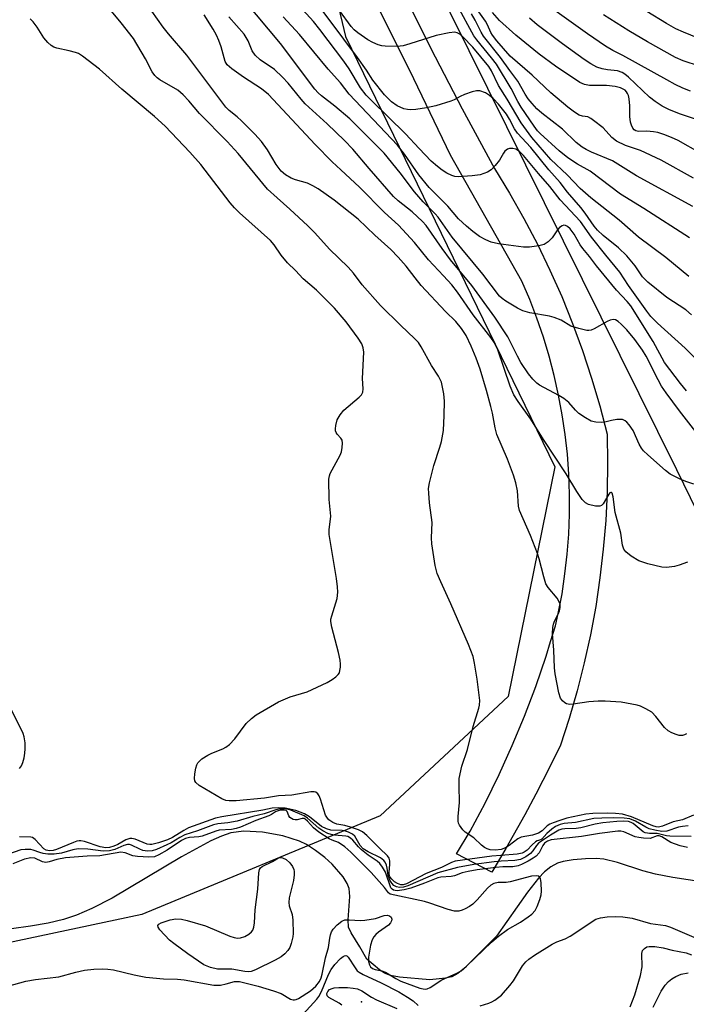
# Model space of a CAD drawing. Units: inches. Extents: x 1219766 to 1225766, y 517457 to 521458.
# Drawn here: x 1220338 to 1220502, y 517964 to 518206 of the extents above; entities that cross this region are included whole.
import ezdxf

# ---------------------------------------------------------------- set-up
doc = ezdxf.new("R2010")
doc.units = ezdxf.units.IN
doc.header["$MEASUREMENT"] = 0
for name, color, linetype in [('ELEV-Spot Elevation', 7, 'Continuous'), ('HYDRO-Single Line Stream', 4, 'Continuous'), ('NTRL-Trees', 3, 'Continuous'), ('TRANS-Road', 130, 'Continuous'), ('Undefined', 1, 'Continuous')]:
    doc.layers.add(name, color=color, linetype=linetype)

msp = doc.modelspace()

# ---------------------------------------------------------------- linework, layer by layer
at = {"layer": 'ELEV-Spot Elevation'}
msp.add_point((1220422.16, 517964.54, 220.46), dxfattribs=at)
at = {"layer": 'HYDRO-Single Line Stream'}
msp.add_lwpolyline([(1220515.4, 517992.53), (1220498.72, 517995.04), (1220494.45, 517995.88), (1220491.29, 517996.71), (1220485.1, 517998.72), (1220481.76, 517999.54), (1220479.81, 517999.69), (1220477.19, 517999.66), (1220474.2, 517999.41), (1220471.74, 517999.01), (1220470.32, 517998.54), (1220468.7, 517997.65), (1220467.16, 517996.43), (1220465.67, 517994.91), (1220462.97, 517991.47), (1220455.4, 517980.68), (1220447.54, 517972.77), (1220445.89, 517971.45), (1220444.42, 517970.66), (1220442.83, 517970.34), (1220438.97, 517969.9), (1220431.56, 517970.57), (1220429.35, 517971), (1220427.88, 517971.51), (1220426.63, 517972.34), (1220423.54, 517975), (1220421.8, 517978.04), (1220419.69, 517981.43), (1220419.03, 517982.88), (1220418.91, 517984.66), (1220419.32, 517990.4), (1220419.14, 517992.35), (1220418.66, 517993.57), (1220417.65, 517995.22), (1220414.97, 517998.3), (1220413.19, 517999.94), (1220410.93, 518001.71), (1220408.7, 518003.13), (1220407, 518003.97), (1220402.83, 518005.26), (1220397.87, 518006.16), (1220393.32, 518006.41), (1220390.06, 518006), (1220387.78, 518005.22), (1220385.21, 518004.07), (1220378.01, 518000.16), (1220360.94, 517990.01), (1220355.97, 517987.4), (1220352.19, 517985.78), (1220349, 517984.77), (1220345.24, 517983.87), (1220340.87, 517983.08), (1220336.19, 517982.44)], dxfattribs=at)
at = {"layer": 'NTRL-Trees'}
for points in [[(1220530.38, 518752.31, 0), (1220492.52, 518745.88, 0), (1220447.53, 518770.16, 0), (1220415.39, 518763.02, 0), (1220338.27, 518675.17, 0), (1220283.75, 518586.42, 0), (1220288.28, 518559.06, 0), (1220365.89, 518428.66, 0), (1220375.39, 518381.63, 0), (1220418.25, 518201.65, 0), (1220469.67, 518095.95, 0), (1220458.24, 518039.52, 0), (1220426.82, 518010.24, 0), (1220368.25, 517985.96, 0), (1220287.55, 517968.82, 0), (1220157.56, 517973.1, 0), (1220112.86, 517964.35, 0), (1220066.85, 517975.24, 0), (1220006.14, 518013.81, 0), (1219917.58, 518117.37, 0), (1219829.1, 518273.08, 0), (1219766.29, 518419.67, 0), (1219766.42, 520464.99, 0)], [(1220528.24, 518036.67, 0), (1220499.67, 518095.23, 0), (1220416.1, 518263.79, 0), (1220401.82, 518333.78, 0), (1220401.82, 518377.35, 0), (1220420.39, 518393.06, 0), (1220448.84, 518393.02, 0), (1220584.09, 518334.92, 0)]]:
    msp.add_polyline3d(points, dxfattribs=at)
at = {"layer": 'TRANS-Road'}
msp.add_lwpolyline([(1220431.82, 518213.58), (1220439.25, 518198.68), (1220446.94, 518183.89), (1220454.86, 518169.24), (1220458.58, 518163.16), (1220462.09, 518156.97), (1220465.4, 518150.67), (1220468.5, 518144.26), (1220471.39, 518137.75), (1220474.06, 518131.15), (1220476.51, 518124.47), (1220478.74, 518117.71), (1220480.75, 518110.88), (1220482.53, 518103.99), (1220482.65, 518096.9), (1220482.54, 518089.82), (1220482.19, 518082.74), (1220481.6, 518075.68), (1220480.78, 518068.65), (1220479.73, 518061.64), (1220478.45, 518054.67), (1220476.93, 518047.75), (1220475.19, 518040.89), (1220473.22, 518034.08), (1220471.02, 518027.35), (1220466.78, 518018.86), (1220465.03, 518015.55), (1220462.34, 518010.48), (1220457.69, 518002.2), (1220454.24, 517996.4), (1220445.51, 518000.84), (1220448.86, 518006.41), (1220452.55, 518013.32), (1220456.01, 518020.33), (1220459.24, 518027.45), (1220462.24, 518034.67), (1220465.02, 518041.99), (1220467.55, 518049.39), (1220468.67, 518053.03), (1220469.85, 518056.87), (1220470.54, 518059.93), (1220471.46, 518064.75), (1220472.18, 518069.61), (1220472.74, 518074.49), (1220473.11, 518079.38), (1220473.29, 518084.29), (1220473.3, 518089.2), (1220473.12, 518094.11), (1220472.77, 518099.01), (1220472.23, 518103.89), (1220471.52, 518108.74), (1220470.62, 518113.57), (1220469.55, 518118.37), (1220468.3, 518123.11), (1220466.88, 518127.81), (1220465.28, 518132.46), (1220463.52, 518137.04), (1220461.58, 518141.55), (1220444.08, 518172.5), (1220434.03, 518193.3), (1220423.72, 518213.96)], dxfattribs=at)
at = {"layer": 'Undefined'}
for points, elevation in [([(1220502.79, 518152.19), (1220491.52, 518159.4), (1220485.83, 518162.93), (1220478.38, 518168.58), (1220475.3, 518170.27), (1220472.85, 518171.86), (1220470.73, 518173.54), (1220466.05, 518177.81), (1220465.46, 518178.45), (1220464.58, 518179.61), (1220461.4, 518184.28), (1220460.59, 518185.67), (1220458.97, 518188.89), (1220455.33, 518194.81), (1220454.14, 518196.4), (1220450.5, 518200.81), (1220449.77, 518201.83), (1220445.82, 518209.2)], 242), ([(1220503.76, 518166.86), (1220495.84, 518171.26), (1220490.77, 518173.63), (1220487.05, 518174.89), (1220484.81, 518175.97), (1220483.72, 518176.86), (1220481.54, 518179.21), (1220479.23, 518181.03), (1220478.51, 518181.5), (1220477.77, 518181.87), (1220476.46, 518182.08), (1220475.7, 518182.33), (1220474.51, 518183.07), (1220472.9, 518184.28), (1220468.7, 518187.77), (1220464.11, 518192.14), (1220458.71, 518196.82), (1220455.43, 518200.58), (1220454.34, 518201.94), (1220453.95, 518202.61), (1220453.18, 518204.5), (1220452.65, 518205.43), (1220449.78, 518209.4)], 246), ([(1220503, 518188.23), (1220501.11, 518188.99), (1220499.28, 518189.88), (1220497.21, 518190.96), (1220486.44, 518197), (1220483.91, 518198.2), (1220482.14, 518199.3), (1220477.7, 518202.26), (1220467.98, 518209.24)], 252), ([(1220504.89, 518201.24), (1220501.28, 518202.67), (1220499.44, 518203.54), (1220497.09, 518204.83), (1220487.47, 518210.84)], 256), ([(1220503.63, 518159.88), (1220489.72, 518167.45), (1220483.83, 518171.13), (1220478.74, 518173.24), (1220477.42, 518173.85), (1220476.44, 518174.42), (1220474.94, 518175.59), (1220471.58, 518178.9), (1220466.52, 518182.83), (1220465.27, 518183.91), (1220464.09, 518185.17), (1220463.15, 518186.35), (1220462.41, 518187.49), (1220460.62, 518190.69), (1220458.66, 518193.27), (1220456.37, 518196.51), (1220452.17, 518201.76), (1220451.59, 518202.68), (1220450.11, 518205.69), (1220449.23, 518207.18)], 244), ([(1220505.47, 518172.96), (1220499.96, 518176.12), (1220498.36, 518176.87), (1220496.44, 518177.61), (1220495.03, 518178.04), (1220493.94, 518178.23), (1220492.26, 518178.36), (1220490.27, 518178.29), (1220489.57, 518178.46), (1220489.18, 518178.75), (1220488.89, 518179.14), (1220488.54, 518179.84), (1220488.29, 518180.6), (1220488.1, 518181.99), (1220488.11, 518184.65), (1220487.95, 518186.35), (1220487.77, 518187.16), (1220487.58, 518187.64), (1220487.32, 518188.05), (1220486.95, 518188.42), (1220486.52, 518188.71), (1220485.8, 518189.03), (1220484.48, 518189.4), (1220482.42, 518189.57), (1220478.18, 518189.61), (1220476.96, 518189.86), (1220475.86, 518190.33), (1220469.86, 518194.37), (1220465.87, 518197.27), (1220460.09, 518201.96), (1220456.14, 518205.58), (1220454.34, 518207.55)], 248), ([(1220513.23, 518191.72), (1220501.26, 518195.66), (1220499.35, 518196.48), (1220492.47, 518200.33), (1220487.88, 518203.07), (1220481.69, 518206.96)], 254), ([(1220511.83, 518178.78), (1220500.55, 518182.56), (1220497.89, 518183.64), (1220496.1, 518184.57), (1220494.34, 518185.67), (1220492.94, 518186.72), (1220487.79, 518191.66), (1220486.92, 518192.39), (1220486.25, 518192.82), (1220485.1, 518193.2), (1220482.63, 518193.44), (1220481.3, 518193.71), (1220480, 518194.15), (1220478.54, 518194.91), (1220476.9, 518196.01), (1220471.57, 518199.85), (1220465.37, 518204.52), (1220463.44, 518206.11)], 250)]:
    msp.add_lwpolyline(points, dxfattribs=dict(at, elevation=elevation))
at = {"layer": 'Undefined', "elevation": 216}
msp.add_lwpolyline([(1220394.38, 517971.89), (1220393.57, 517971.96), (1220390.31, 517972.53), (1220386.85, 517972.57), (1220385.13, 517972.97), (1220383.49, 517973.61), (1220379.56, 517976.29), (1220376.1, 517978.81), (1220375.03, 517979.68), (1220372.64, 517982.19), (1220372.22, 517982.81), (1220372.18, 517983.3), (1220372.38, 517983.56), (1220373, 517983.91), (1220375.15, 517984.64), (1220376.55, 517984.88), (1220377.97, 517984.85), (1220379.38, 517984.52), (1220383.85, 517983.19), (1220389.85, 517980.66), (1220390.94, 517980.28), (1220391.72, 517980.16), (1220392.5, 517980.19), (1220393.54, 517980.55), (1220394.51, 517981.15), (1220395.15, 517981.68), (1220395.48, 517982.1), (1220395.74, 517982.82), (1220395.89, 517983.91), (1220396.1, 517987.14), (1220396.74, 517992.22), (1220396.96, 517996.23), (1220397.11, 517997.02), (1220397.37, 517997.44), (1220397.77, 517997.75), (1220400.34, 517998.99), (1220401.84, 517999.86), (1220402.2, 517999.96), (1220402.79, 517999.9), (1220403.71, 517999.47), (1220404.62, 517998.63), (1220405.27, 517997.72), (1220405.56, 517997), (1220405.67, 517996.5), (1220405.67, 517995.7), (1220405.47, 517994.32), (1220404.45, 517990.06), (1220404.3, 517988.92), (1220404.44, 517988.09), (1220405.12, 517985.96), (1220405.3, 517984.54), (1220405.44, 517981.29), (1220405.34, 517980.47), (1220404.95, 517978.84), (1220404.56, 517977.83), (1220404.09, 517977.13), (1220403.33, 517976.29), (1220402.47, 517975.56), (1220401.01, 517974.74), (1220396.14, 517972.34), (1220395.08, 517971.97)], close=True, dxfattribs=at)
at = {"layer": 'Undefined'}
for points in [[(1220507.57, 518100.42, 232), (1220500.33, 518109.66, 232), (1220497.05, 518114.1, 232), (1220495.94, 518115.75, 232), (1220495.09, 518117.28, 232), (1220492.11, 518123.13, 232), (1220491.2, 518124.62, 232), (1220489.34, 518127.22, 232), (1220487.38, 518129.56, 232), (1220486.02, 518130.95, 232), (1220485.23, 518131.64, 232), (1220484.61, 518132.02, 232), (1220484.06, 518132.14, 232), (1220483.31, 518131.99, 232), (1220482.56, 518131.67, 232), (1220479.35, 518129.83, 232), (1220478.61, 518129.51, 232), (1220478.08, 518129.42, 232), (1220477.54, 518129.45, 232), (1220475.58, 518129.88, 232), (1220473.66, 518130.51, 232), (1220471.28, 518131.92, 232), (1220469.55, 518132.65, 232), (1220468.42, 518132.91, 232), (1220463.53, 518133.76, 232), (1220461.86, 518134.24, 232), (1220460.53, 518134.93, 232), (1220457.69, 518136.59, 232), (1220456.73, 518137.28, 232), (1220456.14, 518137.87, 232), (1220452.01, 518143.22, 232), (1220444.5, 518152.33, 232), (1220441.06, 518157.23, 232), (1220440.3, 518158.08, 232), (1220437.36, 518161.02, 232), (1220435.18, 518163.47, 232), (1220431.7, 518168.17, 232), (1220427.78, 518173, 232), (1220419.32, 518181.44, 232), (1220415.68, 518184.55, 232), (1220412.34, 518187.07, 232), (1220411.53, 518187.8, 232), (1220410.75, 518188.69, 232), (1220402.3, 518199.95, 232), (1220390.49, 518214.12, 232)], [(1220502.64, 518142.72, 240), (1220496.95, 518147.39, 240), (1220490.25, 518152.34, 240), (1220485.52, 518156.49, 240), (1220478.52, 518162.04, 240), (1220475.92, 518164.31, 240), (1220472.74, 518167.68, 240), (1220468.72, 518171.45, 240), (1220464.01, 518176.86, 240), (1220461.44, 518180.41, 240), (1220458, 518186.25, 240), (1220455.88, 518189.64, 240), (1220454.13, 518193.23, 240), (1220453.48, 518194.31, 240), (1220449.53, 518199.05, 240), (1220447.13, 518201.57, 240), (1220446.38, 518202.22, 240), (1220445.68, 518202.56, 240), (1220445.16, 518202.67, 240), (1220443.73, 518202.57, 240), (1220440.54, 518201.88, 240), (1220434.08, 518199.81, 240), (1220432.4, 518199.37, 240), (1220430.98, 518199.2, 240), (1220428.03, 518199.29, 240), (1220427.15, 518199.39, 240), (1220426.32, 518199.6, 240), (1220425, 518200.15, 240), (1220423.71, 518200.82, 240), (1220421.27, 518202.52, 240), (1220420.4, 518203.29, 240), (1220419.69, 518204.09, 240), (1220411.06, 518215.97, 240)], [(1220505.38, 518121.38, 236), (1220501.68, 518125.05, 236), (1220494.95, 518131.19, 236), (1220493.3, 518132.84, 236), (1220492.31, 518134.14, 236), (1220487.82, 518140.46, 236), (1220485.7, 518143.77, 236), (1220482.22, 518147.9, 236), (1220478.71, 518152.36, 236), (1220475.98, 518156.21, 236), (1220471.02, 518161.5, 236), (1220468.45, 518164.8, 236), (1220465.65, 518168.01, 236), (1220462.02, 518172.44, 236), (1220461.03, 518173.36, 236), (1220460.15, 518173.93, 236), (1220459.37, 518174.16, 236), (1220458.58, 518174.15, 236), (1220458.08, 518173.95, 236), (1220457.42, 518173.45, 236), (1220457.07, 518173.02, 236), (1220456.07, 518171.3, 236), (1220455.03, 518169.92, 236), (1220454.07, 518168.89, 236), (1220453.16, 518168.32, 236), (1220451.38, 518167.69, 236), (1220449.41, 518167.4, 236), (1220445.96, 518167.18, 236), (1220445.15, 518167.28, 236), (1220444.4, 518167.51, 236), (1220443.19, 518168.06, 236), (1220442, 518168.8, 236), (1220440.84, 518169.67, 236), (1220439.32, 518171.03, 236), (1220436.35, 518174.11, 236), (1220433.04, 518177.75, 236), (1220424.58, 518185.98, 236), (1220423.38, 518187.26, 236), (1220421.97, 518189.06, 236), (1220419.17, 518193.66, 236), (1220417.89, 518195.56, 236), (1220411.95, 518203.4, 236), (1220410.38, 518205.31, 236), (1220403.32, 518213.1, 236)], [(1220503.26, 518133.27, 238), (1220501.87, 518134.48, 238), (1220497.2, 518137.56, 238), (1220492.55, 518141.26, 238), (1220491.21, 518142.64, 238), (1220489.44, 518145.3, 238), (1220487.42, 518147.8, 238), (1220485.32, 518149.76, 238), (1220481.53, 518152.73, 238), (1220480.16, 518154.04, 238), (1220479.32, 518155.09, 238), (1220477.15, 518158.25, 238), (1220476.09, 518159.62, 238), (1220472.79, 518163.39, 238), (1220470.97, 518165.77, 238), (1220468.22, 518168.89, 238), (1220463.77, 518174.37, 238), (1220460.54, 518177.91, 238), (1220459.77, 518179, 238), (1220458.56, 518181.35, 238), (1220457.8, 518182.56, 238), (1220455.86, 518185.03, 238), (1220454.52, 518186.45, 238), (1220453.65, 518187.19, 238), (1220452.64, 518187.77, 238), (1220451.28, 518188.26, 238), (1220450.45, 518188.32, 238), (1220449.37, 518188.06, 238), (1220447.48, 518187.36, 238), (1220446.43, 518186.89, 238), (1220444.97, 518186.09, 238), (1220444.15, 518185.75, 238), (1220440.46, 518184.59, 238), (1220438.15, 518184.08, 238), (1220435.51, 518183.73, 238), (1220434.33, 518183.66, 238), (1220433.47, 518183.72, 238), (1220432.62, 518183.9, 238), (1220430.93, 518184.6, 238), (1220429.55, 518185.59, 238), (1220427.83, 518187.35, 238), (1220425, 518190.95, 238), (1220423.4, 518193.41, 238), (1220421.25, 518196.45, 238), (1220414.51, 518205.5, 238), (1220411.49, 518209.47, 238)], [(1220503.73, 518010.36, 224), (1220501.07, 518009.18, 224), (1220498.75, 518008.69, 224), (1220496.12, 518007.63, 224), (1220495.13, 518007.43, 224), (1220494.55, 518007.51, 224), (1220493.77, 518007.76, 224), (1220488.51, 518009.96, 224), (1220486.3, 518010.57, 224), (1220484.62, 518010.74, 224), (1220482.57, 518010.83, 224), (1220479.05, 518010.78, 224), (1220477.31, 518010.62, 224), (1220472.68, 518009.6, 224), (1220470.9, 518009.07, 224), (1220469.27, 518008.47, 224), (1220468.49, 518008.13, 224), (1220467.77, 518007.71, 224), (1220466.55, 518006.53, 224), (1220465.65, 518005.97, 224), (1220464.17, 518005.44, 224), (1220461.39, 518004.95, 224), (1220460.63, 518004.56, 224), (1220458.5, 518002.94, 224), (1220457.55, 518002.34, 224), (1220456.54, 518001.94, 224), (1220455.15, 518001.74, 224), (1220453.84, 518001.82, 224), (1220453.09, 518002.06, 224), (1220452.39, 518002.42, 224), (1220451.71, 518002.97, 224), (1220449.78, 518004.81, 224), (1220447.69, 518006.22, 224), (1220447.07, 518006.78, 224), (1220446.25, 518007.87, 224), (1220446.04, 518008.36, 224), (1220445.95, 518008.89, 224), (1220445.98, 518010.03, 224), (1220446.31, 518013.51, 224), (1220446.15, 518017.58, 224), (1220446.21, 518019.35, 224), (1220446.86, 518022.39, 224), (1220448.2, 518026.46, 224), (1220449.61, 518032.17, 224), (1220451.06, 518036.61, 224), (1220451.21, 518037.41, 224), (1220451.23, 518038.54, 224), (1220450.65, 518043.74, 224), (1220449.97, 518047.7, 224), (1220449.59, 518049.36, 224), (1220448.49, 518052.27, 224), (1220444.16, 518062.3, 224), (1220441.67, 518067.65, 224), (1220440.82, 518069.76, 224), (1220440.29, 518071.69, 224), (1220439.5, 518076.99, 224), (1220439.4, 518078.45, 224), (1220439.54, 518082.26, 224), (1220438.91, 518087.1, 224), (1220438.7, 518089.44, 224), (1220438.69, 518090.6, 224), (1220438.93, 518092.02, 224), (1220439.98, 518096.22, 224), (1220441.48, 518100.74, 224), (1220441.87, 518102.14, 224), (1220442.33, 518104.88, 224), (1220442.54, 518108.57, 224), (1220442.57, 518112.07, 224), (1220442.44, 518113.83, 224), (1220441.85, 518116.69, 224), (1220441.15, 518118.19, 224), (1220439.4, 518120.83, 224), (1220436.88, 518125.44, 224), (1220436.18, 518126.44, 224), (1220435.18, 518127.48, 224), (1220431.85, 518130.61, 224), (1220426.87, 518135.6, 224), (1220422.36, 518140.65, 224), (1220420.22, 518143.52, 224), (1220418.95, 518145.01, 224), (1220414.36, 518149.41, 224), (1220410.74, 518153.38, 224), (1220408.98, 518155.15, 224), (1220404.62, 518159.22, 224), (1220401.44, 518161.99, 224), (1220399.13, 518164.16, 224), (1220391.9, 518172.92, 224), (1220389.18, 518175.89, 224), (1220382.37, 518182.75, 224), (1220379.81, 518185.83, 224), (1220378.42, 518187.33, 224), (1220377.05, 518188.42, 224), (1220372.65, 518190.97, 224), (1220371.96, 518191.49, 224), (1220371.39, 518192.07, 224), (1220370.76, 518192.94, 224), (1220369.11, 518196.12, 224), (1220366.14, 518201.13, 224), (1220363.14, 518205.04, 224), (1220360.37, 518208.32, 224)], [(1220502.04, 518030.31, 226), (1220501.56, 518030.06, 226), (1220501.05, 518029.94, 226), (1220500.27, 518029.97, 226), (1220499.48, 518030.17, 226), (1220498.46, 518030.55, 226), (1220497.56, 518031.04, 226), (1220496.64, 518031.9, 226), (1220494.52, 518034.61, 226), (1220493.55, 518035.64, 226), (1220492.06, 518036.52, 226), (1220490.71, 518037.12, 226), (1220489.89, 518037.39, 226), (1220485.98, 518038.12, 226), (1220482.1, 518038.39, 226), (1220480.32, 518038.36, 226), (1220478.03, 518038.17, 226), (1220474.2, 518037.61, 226), (1220473.34, 518037.56, 226), (1220472.57, 518037.71, 226), (1220472.14, 518037.96, 226), (1220471.57, 518038.46, 226), (1220471.12, 518039.09, 226), (1220470.65, 518040.38, 226), (1220469.8, 518045.06, 226), (1220469.64, 518046.52, 226), (1220469.47, 518050.88, 226), (1220469.13, 518054.96, 226), (1220469.18, 518056.44, 226), (1220469.33, 518057.3, 226), (1220469.62, 518058.05, 226), (1220470.49, 518059.75, 226), (1220470.8, 518060.57, 226), (1220471, 518061.41, 226), (1220470.97, 518062.21, 226), (1220470.66, 518062.96, 226), (1220470.23, 518063.69, 226), (1220468.07, 518066.26, 226), (1220467.52, 518067.23, 226), (1220466.98, 518068.9, 226), (1220465.86, 518073.31, 226), (1220465.44, 518074.67, 226), (1220463.71, 518079.08, 226), (1220461.03, 518085.17, 226), (1220460.78, 518086.27, 226), (1220460.49, 518090.01, 226), (1220460.15, 518092.03, 226), (1220459.51, 518093.92, 226), (1220458.04, 518097.82, 226), (1220455.45, 518103.85, 226), (1220455.01, 518105.52, 226), (1220454.34, 518109.11, 226), (1220453.94, 518110.77, 226), (1220452.9, 518114.7, 226), (1220451.33, 518119.96, 226), (1220450.35, 518122.63, 226), (1220449.12, 518125.6, 226), (1220447.87, 518128.16, 226), (1220446.77, 518129.92, 226), (1220445.37, 518131.63, 226), (1220442.87, 518134.1, 226), (1220436.88, 518140.48, 226), (1220435.34, 518142.33, 226), (1220433.2, 518145.23, 226), (1220431.2, 518147.44, 226), (1220429.4, 518149.28, 226), (1220425.45, 518152.84, 226), (1220421.36, 518156.75, 226), (1220415.46, 518161.47, 226), (1220411.56, 518164.23, 226), (1220410.26, 518164.96, 226), (1220408.9, 518165.58, 226), (1220405.98, 518166.46, 226), (1220404.95, 518166.88, 226), (1220403.49, 518167.68, 226), (1220402.46, 518168.58, 226), (1220401.23, 518170.22, 226), (1220399.14, 518173.83, 226), (1220397.61, 518175.88, 226), (1220396.01, 518177.69, 226), (1220392.73, 518180.94, 226), (1220391.67, 518181.91, 226), (1220389.68, 518183.47, 226), (1220388.9, 518184.28, 226), (1220379.3, 518197.06, 226), (1220374.79, 518202.31, 226), (1220373.46, 518203.95, 226), (1220370.68, 518207.83, 226)], [(1220502.31, 518072.48, 228), (1220500.23, 518071.76, 228), (1220499.13, 518071.47, 228), (1220497.11, 518071.23, 228), (1220495.95, 518071.26, 228), (1220492.55, 518072.13, 228), (1220490.32, 518072.87, 228), (1220488.41, 518074.02, 228), (1220487.12, 518075.06, 228), (1220486.66, 518075.73, 228), (1220486.35, 518076.66, 228), (1220485.93, 518079.62, 228), (1220484.54, 518084.71, 228), (1220484.04, 518088.59, 228), (1220483.8, 518089.44, 228), (1220483.6, 518089.65, 228), (1220483.47, 518089.66, 228), (1220483.2, 518089.52, 228), (1220482.95, 518089.21, 228), (1220481.56, 518086.81, 228), (1220481.2, 518086.44, 228), (1220480.76, 518086.23, 228), (1220479.68, 518086.27, 228), (1220477.98, 518086.71, 228), (1220477.21, 518087.09, 228), (1220476.43, 518087.9, 228), (1220475.11, 518089.87, 228), (1220472.44, 518094.22, 228), (1220466.92, 518102.61, 228), (1220463.77, 518107.66, 228), (1220460.69, 518111.95, 228), (1220459.61, 518113.64, 228), (1220458.68, 518115.75, 228), (1220455.71, 518124.69, 228), (1220454.9, 518126.4, 228), (1220453.96, 518127.73, 228), (1220449.61, 518133.31, 228), (1220445.77, 518138.8, 228), (1220444.36, 518140.6, 228), (1220442.36, 518142.84, 228), (1220438.62, 518146.8, 228), (1220435.18, 518151.01, 228), (1220431.29, 518155.28, 228), (1220427.83, 518158.43, 228), (1220421.72, 518164.65, 228), (1220417.08, 518168.85, 228), (1220415, 518170.86, 228), (1220410.79, 518175.12, 228), (1220399.31, 518187.37, 228), (1220397.64, 518188.81, 228), (1220393.21, 518191.62, 228), (1220390.31, 518193.74, 228), (1220389.22, 518194.7, 228), (1220388.71, 518195.5, 228), (1220387.73, 518199.08, 228), (1220387.16, 518200.64, 228), (1220386.55, 518201.93, 228), (1220385.71, 518203.43, 228), (1220383.5, 518206.93, 228)], [(1220502.44, 518007.75, 222), (1220501.06, 518007.61, 222), (1220500.06, 518007.42, 222), (1220497.22, 518006.43, 222), (1220495.98, 518006.37, 222), (1220494.29, 518006.64, 222), (1220492.87, 518007.03, 222), (1220492.07, 518007.4, 222), (1220489.53, 518008.86, 222), (1220488.08, 518009.43, 222), (1220486.71, 518009.65, 222), (1220484, 518009.73, 222), (1220481.24, 518009.66, 222), (1220479.25, 518009.52, 222), (1220474.81, 518008.58, 222), (1220472, 518008.3, 222), (1220471.03, 518008.07, 222), (1220469.89, 518007.58, 222), (1220468.97, 518006.95, 222), (1220467.71, 518005.87, 222), (1220466.52, 518004.48, 222), (1220466.22, 518004.29, 222), (1220465.39, 518004.07, 222), (1220464.96, 518003.83, 222), (1220464.13, 518003.1, 222), (1220462.87, 518001.74, 222), (1220462.19, 518001.26, 222), (1220461.7, 518001.02, 222), (1220460.48, 518000.76, 222), (1220456.43, 518000.49, 222), (1220454.23, 518000.26, 222), (1220446.97, 517999.33, 222), (1220445.24, 517999.03, 222), (1220444.28, 517998.71, 222), (1220441.81, 517997.52, 222), (1220438.09, 517996.07, 222), (1220433.22, 517993.5, 222), (1220432.42, 517993.25, 222), (1220431.83, 517993.27, 222), (1220431.04, 517993.56, 222), (1220430.29, 517994, 222), (1220429.61, 517994.61, 222), (1220429.17, 517995.2, 222), (1220428.99, 517995.77, 222), (1220428.96, 517996.31, 222), (1220429.16, 517998.31, 222), (1220429.15, 517999.12, 222), (1220428.96, 517999.79, 222), (1220428.55, 518000.35, 222), (1220426.58, 518002.25, 222), (1220423.54, 518005.36, 222), (1220422.46, 518006.27, 222), (1220421.47, 518006.77, 222), (1220419.53, 518007.42, 222), (1220418.11, 518007.79, 222), (1220416.15, 518008.12, 222), (1220415.12, 518008.59, 222), (1220414.18, 518009.22, 222), (1220413.8, 518009.6, 222), (1220413.38, 518010.34, 222), (1220412.1, 518014.33, 222), (1220411.77, 518015.14, 222), (1220411.48, 518015.6, 222), (1220411.01, 518015.99, 222), (1220410.58, 518016.13, 222), (1220409.76, 518016.13, 222), (1220405.06, 518015.31, 222), (1220401.8, 518015.1, 222), (1220398.33, 518014.58, 222), (1220391.39, 518013.9, 222), (1220389.68, 518013.86, 222), (1220388.85, 518013.98, 222), (1220387.87, 518014.39, 222), (1220382.31, 518017.69, 222), (1220381.48, 518018.38, 222), (1220381.26, 518018.83, 222), (1220381.19, 518019.34, 222), (1220381.25, 518020.48, 222), (1220381.46, 518021.94, 222), (1220381.7, 518022.75, 222), (1220381.97, 518023.22, 222), (1220382.98, 518024.17, 222), (1220384.4, 518025.14, 222), (1220385.43, 518025.63, 222), (1220388.09, 518026.66, 222), (1220388.83, 518027.06, 222), (1220389.75, 518027.71, 222), (1220391.1, 518029.11, 222), (1220393.88, 518032.92, 222), (1220395.13, 518034.15, 222), (1220396.31, 518034.98, 222), (1220401.82, 518038.24, 222), (1220404.7, 518039.43, 222), (1220408.82, 518040.7, 222), (1220413.72, 518042.97, 222), (1220414.97, 518043.68, 222), (1220415.9, 518044.31, 222), (1220416.47, 518044.89, 222), (1220416.75, 518045.36, 222), (1220416.91, 518045.87, 222), (1220417.02, 518046.68, 222), (1220417.02, 518047.47, 222), (1220416.92, 518048.44, 222), (1220416.53, 518050.31, 222), (1220414.91, 518056.52, 222), (1220414.67, 518057.92, 222), (1220414.69, 518058.48, 222), (1220414.87, 518059.33, 222), (1220416.2, 518063.56, 222), (1220416.41, 518065.15, 222), (1220416.32, 518066.49, 222), (1220416.05, 518068.52, 222), (1220414.21, 518079.32, 222), (1220414.21, 518080.48, 222), (1220414.69, 518083.85, 222), (1220414.24, 518087.92, 222), (1220414.19, 518092.89, 222), (1220414.32, 518093.73, 222), (1220414.5, 518094.26, 222), (1220416.94, 518098.82, 222), (1220417.24, 518099.61, 222), (1220417.47, 518100.71, 222), (1220417.55, 518101.78, 222), (1220417.42, 518102.52, 222), (1220417.13, 518102.95, 222), (1220416.2, 518103.95, 222), (1220415.93, 518104.37, 222), (1220415.81, 518104.76, 222), (1220415.77, 518105.28, 222), (1220415.86, 518106.1, 222), (1220416.24, 518107.45, 222), (1220416.94, 518108.69, 222), (1220417.82, 518109.82, 222), (1220421.61, 518113.01, 222), (1220422.18, 518113.63, 222), (1220422.52, 518114.29, 222), (1220422.6, 518115.07, 222), (1220422.44, 518117.67, 222), (1220422.75, 518124.1, 222), (1220422.61, 518125.19, 222), (1220422.24, 518126.14, 222), (1220421.36, 518127.57, 222), (1220418.39, 518131.59, 222), (1220415.52, 518134.92, 222), (1220411.17, 518139.35, 222), (1220407.87, 518142.13, 222), (1220405.96, 518144.16, 222), (1220404.05, 518146.02, 222), (1220402.48, 518147.91, 222), (1220400.73, 518150.49, 222), (1220399.8, 518151.54, 222), (1220392.25, 518158.32, 222), (1220391.02, 518159.52, 222), (1220389.95, 518160.81, 222), (1220382.69, 518170.23, 222), (1220380.05, 518173.22, 222), (1220373.96, 518179.61, 222), (1220371.36, 518182.03, 222), (1220363.34, 518188.69, 222), (1220357.82, 518193.61, 222), (1220353.68, 518196.85, 222), (1220352.7, 518197.46, 222), (1220351.94, 518197.75, 222), (1220350.34, 518198.16, 222), (1220347.31, 518198.75, 222), (1220346.57, 518199.03, 222), (1220345.91, 518199.42, 222), (1220345.09, 518200.19, 222), (1220344.18, 518201.31, 222), (1220342.49, 518203.91, 222), (1220341.52, 518205.23, 222), (1220340.78, 518206.01, 222)], [(1220503.83, 518091.69, 230), (1220501.84, 518092.36, 230), (1220500.29, 518093.01, 230), (1220498.04, 518094.15, 230), (1220496.9, 518095.04, 230), (1220492.51, 518098.87, 230), (1220491.46, 518099.87, 230), (1220490.95, 518100.53, 230), (1220490.43, 518101.51, 230), (1220488.96, 518104.85, 230), (1220487.97, 518106.29, 230), (1220487.41, 518106.93, 230), (1220486.99, 518107.27, 230), (1220486.29, 518107.54, 230), (1220484.96, 518107.55, 230), (1220483.6, 518107.34, 230), (1220481.97, 518106.87, 230), (1220481.14, 518106.79, 230), (1220479.73, 518106.87, 230), (1220478.66, 518107.14, 230), (1220477.21, 518107.95, 230), (1220475.6, 518109.07, 230), (1220474.79, 518109.85, 230), (1220473.1, 518111.74, 230), (1220471.92, 518112.74, 230), (1220470.69, 518113.48, 230), (1220465.96, 518115.98, 230), (1220465.26, 518116.48, 230), (1220464.28, 518117.45, 230), (1220463.23, 518118.75, 230), (1220461.38, 518121.58, 230), (1220460.53, 518123.08, 230), (1220458.11, 518127.83, 230), (1220454.95, 518132.69, 230), (1220449.32, 518140.5, 230), (1220444.1, 518146.82, 230), (1220441.99, 518149.53, 230), (1220438.08, 518155.24, 230), (1220437.15, 518156.22, 230), (1220434.65, 518158.54, 230), (1220431.23, 518161.26, 230), (1220430.03, 518162.36, 230), (1220424.09, 518169.25, 230), (1220420.1, 518173.99, 230), (1220418.01, 518176.12, 230), (1220413.75, 518180.16, 230), (1220408.32, 518185.12, 230), (1220407.34, 518186.23, 230), (1220404.17, 518190.16, 230), (1220402.75, 518191.67, 230), (1220400.78, 518193.5, 230), (1220397.26, 518195.94, 230), (1220396.07, 518197.07, 230), (1220395.3, 518198.16, 230), (1220394.36, 518200.55, 230), (1220393.36, 518202.22, 230), (1220389.59, 518206.44, 230)], [(1220502.05, 518114.59, 234), (1220500.54, 518116.38, 234), (1220496.61, 518121.53, 234), (1220493.85, 518126.72, 234), (1220488.35, 518135.49, 234), (1220487.49, 518136.55, 234), (1220484.88, 518139.31, 234), (1220479.97, 518145.28, 234), (1220478.24, 518147.57, 234), (1220476.6, 518149.53, 234), (1220475.94, 518150.44, 234), (1220474.44, 518153.09, 234), (1220473.44, 518154.41, 234), (1220472.8, 518154.96, 234), (1220472.35, 518155.21, 234), (1220471.9, 518155.3, 234), (1220471.48, 518155.17, 234), (1220470.88, 518154.73, 234), (1220470.31, 518154.14, 234), (1220469, 518152.2, 234), (1220468.02, 518151.19, 234), (1220467.11, 518150.58, 234), (1220465.75, 518150.21, 234), (1220463.46, 518149.92, 234), (1220462.01, 518149.91, 234), (1220455.82, 518150.75, 234), (1220454.09, 518151.1, 234), (1220452.75, 518151.67, 234), (1220451.22, 518152.52, 234), (1220449.58, 518153.72, 234), (1220448.01, 518155.04, 234), (1220446.06, 518156.86, 234), (1220443.42, 518159.93, 234), (1220438.85, 518164.55, 234), (1220436.29, 518167.69, 234), (1220432.73, 518172.73, 234), (1220431.04, 518174.94, 234), (1220419.2, 518187.44, 234), (1220417.02, 518190.26, 234), (1220414.03, 518193.6, 234), (1220406.99, 518202.11, 234), (1220402.92, 518206.5, 234)], [(1220338.18, 518021.81, 220), (1220338.67, 518022.49, 220), (1220338.98, 518023.29, 220), (1220339.29, 518024.43, 220), (1220339.5, 518025.57, 220), (1220339.59, 518026.65, 220), (1220339.52, 518028.12, 220), (1220339.33, 518029.58, 220), (1220339.1, 518030.41, 220), (1220338.75, 518031.2, 220), (1220334.24, 518040.11, 220)], [(1220502.25, 518002.38, 218), (1220500.46, 518002.82, 218), (1220498.18, 518003.69, 218), (1220495.99, 518005.04, 218), (1220495.34, 518005.3, 218), (1220494.81, 518005.28, 218), (1220493.13, 518004.67, 218), (1220491.45, 518004.69, 218), (1220490.31, 518004.86, 218), (1220489.47, 518005.07, 218), (1220486.67, 518006.29, 218), (1220485.94, 518006.42, 218), (1220485.17, 518006.43, 218), (1220480.67, 518005.89, 218), (1220476.26, 518005.14, 218), (1220468.77, 518004.31, 218), (1220467.87, 518003.99, 218), (1220467.18, 518003.46, 218), (1220466.78, 518002.88, 218), (1220465.85, 518001.12, 218), (1220465.11, 518000.28, 218), (1220464.4, 517999.78, 218), (1220463.12, 517999.06, 218), (1220461.54, 517998.25, 218), (1220460.72, 517997.92, 218), (1220459.41, 517997.66, 218), (1220456.93, 517997.65, 218), (1220455.21, 517997.54, 218), (1220450.6, 517996.92, 218), (1220448.4, 517996.55, 218), (1220446.89, 517996.17, 218), (1220445.03, 517995.43, 218), (1220444.23, 517995.3, 218), (1220441.69, 517995.11, 218), (1220440.93, 517994.96, 218), (1220437.64, 517993.65, 218), (1220434.34, 517992.47, 218), (1220432.71, 517992.04, 218), (1220430.98, 517991.8, 218), (1220430.45, 517991.82, 218), (1220430.02, 517991.96, 218), (1220429.69, 517992.18, 218), (1220429.43, 517992.52, 218), (1220428.06, 517996.36, 218), (1220427.35, 517997.61, 218), (1220426.67, 517998.51, 218), (1220426.07, 517999.06, 218), (1220423.85, 518000.52, 218), (1220422.21, 518001.81, 218), (1220421.42, 518002.59, 218), (1220420.07, 518004.21, 218), (1220419.51, 518004.75, 218), (1220418.87, 518005.09, 218), (1220418.37, 518005.22, 218), (1220415.53, 518005.41, 218), (1220414.73, 518005.59, 218), (1220413.94, 518005.88, 218), (1220412.69, 518006.55, 218), (1220411.74, 518007.16, 218), (1220408.89, 518009.64, 218), (1220408.09, 518010.21, 218), (1220404.85, 518011.56, 218), (1220403.4, 518011.89, 218), (1220402.27, 518011.89, 218), (1220401.15, 518011.71, 218), (1220398.31, 518010.69, 218), (1220395.51, 518010.01, 218), (1220391.68, 518008.91, 218), (1220389.33, 518008.48, 218), (1220386.87, 518008.26, 218), (1220385.84, 518008.02, 218), (1220381.94, 518006.52, 218), (1220378.8, 518005.52, 218), (1220377.52, 518004.89, 218), (1220375.42, 518003.6, 218), (1220374.4, 518003.05, 218), (1220371.85, 518001.95, 218), (1220370.75, 518001.62, 218), (1220369.63, 518001.56, 218), (1220368.5, 518001.7, 218), (1220367.71, 518001.98, 218), (1220365.69, 518002.99, 218), (1220365.17, 518003.15, 218), (1220364.69, 518003.19, 218), (1220363.77, 518002.94, 218), (1220361.63, 518001.95, 218), (1220360.29, 518001.62, 218), (1220358.71, 518001.53, 218), (1220354.92, 518002.03, 218), (1220352.61, 518002.11, 218), (1220351.24, 518001.87, 218), (1220348.51, 518001.05, 218), (1220346.72, 518000.79, 218), (1220345.12, 518000.8, 218), (1220343.98, 518000.92, 218), (1220343.14, 518001.16, 218), (1220341.53, 518001.8, 218), (1220340.98, 518001.93, 218), (1220339.6, 518001.96, 218), (1220338.49, 518001.81, 218), (1220335.2, 518000.71, 218)], [(1220335.29, 517968.39, 216), (1220339.74, 517969.59, 216), (1220342.08, 517970.03, 216), (1220347.85, 517970.63, 216), (1220351.99, 517971.8, 216), (1220354.15, 517972.28, 216), (1220356.41, 517972.53, 216), (1220358.54, 517972.63, 216), (1220359.9, 517972.56, 216), (1220361.23, 517972.37, 216), (1220366.35, 517971.17, 216), (1220369.2, 517970.59, 216), (1220373.55, 517970.15, 216), (1220376.97, 517970.04, 216), (1220378.64, 517969.9, 216), (1220385.9, 517968.61, 216), (1220387.53, 517968.62, 216), (1220388.91, 517968.89, 216), (1220391.01, 517969.48, 216), (1220391.69, 517969.54, 216), (1220392.25, 517969.49, 216), (1220396.82, 517968.39, 216), (1220400.56, 517967.24, 216), (1220402.45, 517966.52, 216), (1220404.73, 517965.18, 216), (1220405.37, 517964.97, 216), (1220405.74, 517964.97, 216), (1220406.11, 517965.06, 216), (1220406.71, 517965.33, 216), (1220409.69, 517967.22, 216), (1220411, 517968.39, 216), (1220411.88, 517969.5, 216), (1220412.3, 517970.39, 216), (1220412.57, 517971.29, 216), (1220413.31, 517975.28, 216), (1220414.09, 517977.83, 216), (1220414.39, 517980.11, 216), (1220414.58, 517980.93, 216), (1220414.86, 517981.68, 216), (1220415.24, 517982.37, 216), (1220416.21, 517983.44, 216), (1220417.34, 517984.33, 216), (1220418.08, 517984.63, 216), (1220419.14, 517984.69, 216), (1220421.92, 517984.51, 216), (1220423.05, 517984.58, 216), (1220425.6, 517985.02, 216), (1220427.73, 517985.69, 216), (1220428.47, 517985.82, 216), (1220429.07, 517985.67, 216), (1220429.5, 517985.28, 216), (1220429.62, 517984.85, 216), (1220429.57, 517984.37, 216), (1220429.36, 517983.93, 216), (1220428.85, 517983.37, 216), (1220426.37, 517981.6, 216), (1220425.75, 517981.07, 216), (1220425.24, 517980.46, 216), (1220424.83, 517979.77, 216), (1220424.4, 517978.42, 216), (1220423.91, 517975.52, 216), (1220423.89, 517974.39, 216), (1220424.13, 517973.6, 216), (1220424.41, 517973.14, 216), (1220424.91, 517972.72, 216), (1220425.58, 517972.47, 216), (1220427.2, 517972.15, 216), (1220428.13, 517971.83, 216), (1220430.67, 517970.21, 216), (1220431.84, 517969.61, 216), (1220436.54, 517967.88, 216), (1220437.36, 517967.67, 216), (1220437.9, 517967.64, 216), (1220438.36, 517967.72, 216), (1220439.03, 517967.99, 216), (1220441.97, 517969.88, 216), (1220445.47, 517971.5, 216), (1220446.65, 517972.16, 216), (1220447.97, 517973.26, 216), (1220454.15, 517979.15, 216), (1220455.84, 517980.66, 216), (1220458.07, 517982.26, 216), (1220461.23, 517984.09, 216), (1220463.17, 517985.36, 216), (1220464.08, 517986.06, 216), (1220464.85, 517986.91, 216), (1220465.39, 517987.95, 216), (1220466.01, 517989.64, 216), (1220466.34, 517990.78, 216), (1220466.44, 517991.67, 216), (1220466.35, 517993.77, 216), (1220466.14, 517994.84, 216), (1220466.03, 517995.06, 216), (1220465.74, 517995.34, 216), (1220465.15, 517995.5, 216), (1220463.96, 517995.35, 216), (1220458.7, 517993.97, 216), (1220457.76, 517993.86, 216), (1220455.78, 517993.82, 216), (1220454.7, 517993.55, 216), (1220454, 517993.13, 216), (1220453.15, 517992.4, 216), (1220450.61, 517989.54, 216), (1220449.52, 517988.51, 216), (1220448.7, 517987.94, 216), (1220447.68, 517987.37, 216), (1220446.9, 517987, 216), (1220446.1, 517986.77, 216), (1220445.05, 517986.81, 216), (1220443.45, 517987.15, 216), (1220439.01, 517988.77, 216), (1220437.64, 517989.17, 216), (1220429.2, 517990.96, 216), (1220428.8, 517991.27, 216), (1220427.88, 517992.62, 216), (1220424.61, 517996.29, 216), (1220419.55, 518001.3, 216), (1220418.14, 518002.56, 216), (1220416.57, 518003.62, 216), (1220414.98, 518004.21, 216), (1220414.21, 518004.59, 216), (1220411.75, 518006.18, 216), (1220410.39, 518007.26, 216), (1220408.94, 518008.91, 216), (1220408.37, 518009.39, 216), (1220408.08, 518009.51, 216), (1220407.65, 518009.54, 216), (1220406.39, 518009.24, 216), (1220405.89, 518009.19, 216), (1220405.43, 518009.29, 216), (1220404.99, 518009.51, 216), (1220404.62, 518009.8, 216), (1220404.34, 518010.16, 216), (1220403.95, 518011.25, 216), (1220403.69, 518011.47, 216), (1220403.2, 518011.6, 216), (1220402.22, 518011.56, 216), (1220401.47, 518011.38, 216), (1220401.06, 518011.21, 216), (1220400.1, 518010.53, 216), (1220399.4, 518010.16, 216), (1220396.25, 518009.07, 216), (1220392.46, 518007.44, 216), (1220391.37, 518007.06, 216), (1220390.28, 518006.85, 216), (1220387.2, 518006.64, 216), (1220386.4, 518006.44, 216), (1220383.02, 518005.17, 216), (1220382.19, 518005.03, 216), (1220379.93, 518004.88, 216), (1220378.97, 518004.66, 216), (1220378.01, 518004.17, 216), (1220374.42, 518001.73, 216), (1220372.4, 518000.58, 216), (1220371.35, 518000.15, 216), (1220369.97, 518000.03, 216), (1220367.14, 518000.17, 216), (1220366.04, 518000.4, 216), (1220364.17, 518001.12, 216), (1220363.05, 518001.24, 216), (1220357.94, 518000.4, 216), (1220354.78, 518000.28, 216), (1220349.51, 517999.86, 216), (1220347.33, 517999.5, 216), (1220345.42, 517998.9, 216), (1220344.63, 517998.75, 216), (1220343.86, 517998.89, 216), (1220341.92, 517999.82, 216), (1220340.92, 517999.92, 216), (1220339.41, 517999.53, 216), (1220336.56, 517998.37, 216)], [(1220503.19, 518005.15, 220), (1220497.91, 518005.23, 220), (1220497.1, 518005.31, 220), (1220494.86, 518005.9, 220), (1220492.99, 518005.86, 220), (1220492.44, 518005.91, 220), (1220491.91, 518006.05, 220), (1220491.41, 518006.29, 220), (1220488.96, 518008.29, 220), (1220488.41, 518008.6, 220), (1220487.79, 518008.78, 220), (1220486.66, 518008.86, 220), (1220484.91, 518008.8, 220), (1220481.5, 518008.5, 220), (1220479.63, 518008.19, 220), (1220476.05, 518007.24, 220), (1220474.93, 518007.12, 220), (1220472.13, 518007.03, 220), (1220471.39, 518006.91, 220), (1220470.65, 518006.64, 220), (1220468.59, 518005.44, 220), (1220465.71, 518003.47, 220), (1220465.15, 518002.89, 220), (1220464.26, 518001.59, 220), (1220463.72, 518000.98, 220), (1220462.53, 518000.12, 220), (1220461.22, 517999.46, 220), (1220459.83, 517999.19, 220), (1220456.5, 517999.1, 220), (1220454.76, 517998.94, 220), (1220449.78, 517998.23, 220), (1220445.82, 517997.53, 220), (1220440.97, 517996.19, 220), (1220433.6, 517993.01, 220), (1220432.52, 517992.66, 220), (1220431.5, 517992.57, 220), (1220430.79, 517992.74, 220), (1220430.15, 517993.11, 220), (1220429.64, 517993.65, 220), (1220429.19, 517994.36, 220), (1220428.75, 517995.51, 220), (1220428.49, 517997.33, 220), (1220428.3, 517998.1, 220), (1220428.01, 517998.81, 220), (1220427.72, 517999.22, 220), (1220426.88, 517999.85, 220), (1220423.8, 518001.32, 220), (1220422.63, 518002.06, 220), (1220421.83, 518002.92, 220), (1220420.54, 518005.18, 220), (1220419.96, 518005.72, 220), (1220419.03, 518006.21, 220), (1220418.27, 518006.46, 220), (1220417.43, 518006.57, 220), (1220414.63, 518006.71, 220), (1220413.59, 518006.97, 220), (1220412.39, 518007.62, 220), (1220409.4, 518009.95, 220), (1220408.23, 518010.66, 220), (1220406.02, 518011.51, 220), (1220403.48, 518012.09, 220), (1220401.92, 518012.17, 220), (1220400.26, 518012.05, 220), (1220397.97, 518011.59, 220), (1220387.86, 518009.92, 220), (1220386.36, 518009.61, 220), (1220379.73, 518007.28, 220), (1220378.51, 518006.63, 220), (1220375.76, 518004.91, 220), (1220374.52, 518004.3, 220), (1220372.35, 518003.56, 220), (1220370.65, 518003.19, 220), (1220370.18, 518003.17, 220), (1220369.54, 518003.27, 220), (1220366.6, 518004.44, 220), (1220365.8, 518004.62, 220), (1220365.29, 518004.62, 220), (1220364.29, 518004.31, 220), (1220362.29, 518003.19, 220), (1220361.32, 518002.76, 220), (1220360.28, 518002.43, 220), (1220359.38, 518002.34, 220), (1220357.99, 518002.62, 220), (1220354.1, 518003.89, 220), (1220353.26, 518004.04, 220), (1220352.79, 518004.04, 220), (1220352.27, 518003.96, 220), (1220351.45, 518003.69, 220), (1220347.24, 518001.89, 220), (1220346.42, 518001.67, 220), (1220345.53, 518001.61, 220), (1220344.75, 518001.76, 220), (1220344.18, 518002.1, 220), (1220342.03, 518004.36, 220), (1220341.39, 518004.84, 220), (1220340.95, 518005, 220), (1220338.16, 518005.05, 220)], [(1220451.33, 517963.49, 218), (1220453.51, 517964.15, 218), (1220454.23, 517964.47, 218), (1220454.97, 517964.92, 218), (1220456.57, 517966.17, 218), (1220458.65, 517968.51, 218), (1220459.5, 517969.68, 218), (1220461.75, 517973.38, 218), (1220462.53, 517974.31, 218), (1220463.28, 517974.98, 218), (1220464.71, 517975.98, 218), (1220469, 517978.7, 218), (1220470.16, 517979.26, 218), (1220472.2, 517979.99, 218), (1220473.44, 517980.64, 218), (1220475.83, 517982.17, 218), (1220478.83, 517984.28, 218), (1220479.75, 517984.8, 218), (1220480.92, 517985.15, 218), (1220482.53, 517985.36, 218), (1220484.6, 517985.45, 218), (1220486.4, 517985.41, 218), (1220488.71, 517985.03, 218), (1220493.19, 517983.79, 218), (1220496.9, 517983.27, 218), (1220498.08, 517982.87, 218), (1220503.82, 517980.37, 218)], [(1220488.21, 517963.32, 220), (1220489.39, 517966.2, 220), (1220490.78, 517970.95, 220), (1220491.16, 517973.14, 220), (1220491.06, 517976.38, 220), (1220491.26, 517977.08, 220), (1220491.7, 517977.61, 220), (1220492.33, 517977.98, 220), (1220492.87, 517978.11, 220), (1220494.3, 517978.08, 220), (1220496.34, 517977.78, 220), (1220498.54, 517977.22, 220), (1220501.93, 517976.55, 220), (1220503.26, 517976.09, 220)], [(1220407.87, 517961.5, 218), (1220411.19, 517965.13, 218), (1220411.69, 517965.81, 218), (1220412.36, 517967.03, 218), (1220414.12, 517971.22, 218), (1220414.77, 517972.47, 218), (1220415.66, 517973.64, 218), (1220417.04, 517975.17, 218), (1220417.66, 517975.68, 218), (1220418.01, 517975.84, 218), (1220418.35, 517975.88, 218), (1220418.6, 517975.79, 218), (1220418.91, 517975.5, 218), (1220420.61, 517972.83, 218), (1220421.17, 517972.16, 218), (1220421.61, 517971.82, 218), (1220422.58, 517971.26, 218), (1220427.06, 517969.16, 218), (1220431.37, 517966.93, 218), (1220433.52, 517965.68, 218), (1220434.9, 517964.73, 218), (1220436.1, 517963.63, 218)], [(1220493.85, 517963.23, 222), (1220495.86, 517967.12, 222), (1220496.84, 517968.6, 222), (1220497.59, 517969.47, 222), (1220498.48, 517970.17, 222), (1220499.43, 517970.77, 222), (1220500.75, 517971.32, 222), (1220502.46, 517971.63, 222)], [(1220417.39, 517963.69, 220), (1220416.71, 517964.19, 220), (1220414.16, 517965.57, 220), (1220413.77, 517965.98, 220), (1220413.68, 517966.55, 220), (1220413.89, 517967.07, 220), (1220414.34, 517967.52, 220), (1220414.95, 517967.82, 220), (1220415.46, 517967.95, 220), (1220416.64, 517968.03, 220), (1220418.73, 517967.99, 220), (1220420.17, 517967.89, 220), (1220421.23, 517967.71, 220), (1220422.31, 517967.25, 220), (1220424.62, 517965.69, 220), (1220425.88, 517964.98, 220), (1220430.91, 517962.86, 220)]]:
    msp.add_polyline3d(points, dxfattribs=at)

doc.saveas('drawing.dxf')
